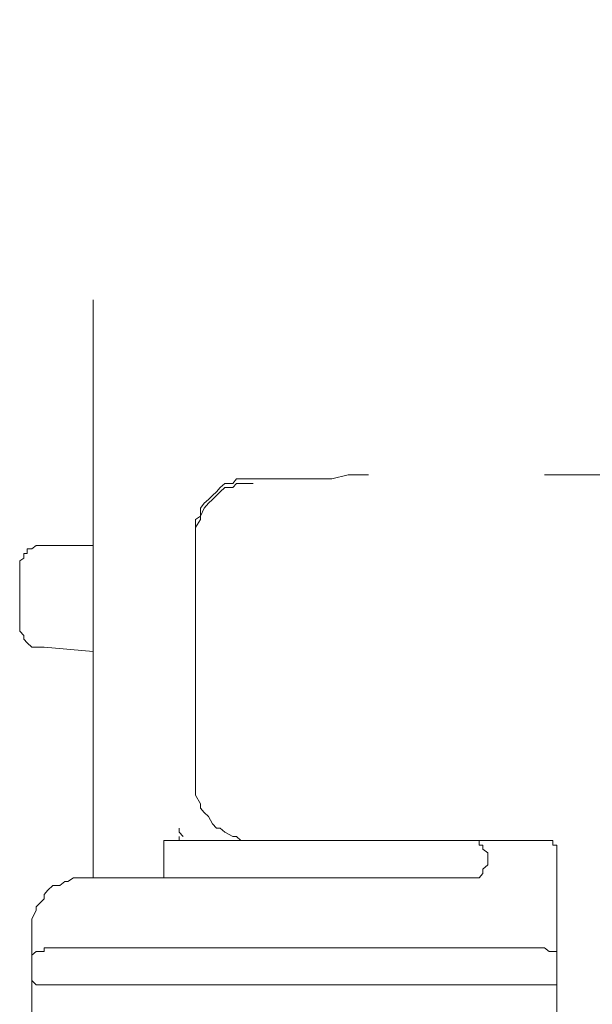
# Model space of a CAD drawing. Units: millimetres. Extents: x 0 to 250, y -250 to 0.
# Drawn here: x 49 to 51, y -131 to -128 of the extents above; entities that cross this region are included whole.
import ezdxf

# ---------------------------------------------------------------- set-up
doc = ezdxf.new("R2010")
doc.units = ezdxf.units.MM
doc.header["$MEASUREMENT"] = 0
for name, pattern in [('AI-Linetype-10008', [4.272733, 2.136367, -2.136367]), ('AI-Linetype-10009', [4.272733, 2.136367, -2.136367]), ('AI-Linetype-10014', [4.272733, 2.136367, -2.136367]), ('AI-Linetype-10017', [4.272733, 2.136367, -2.136367]), ('AI-Linetype-10022', [4.272733, 2.136367, -2.136367]), ('AI-Linetype-10023', [4.272733, 2.136367, -2.136367]), ('AI-Linetype-10075', [4.272733, 2.136367, -2.136367]), ('AI-Linetype-10216', [4.272733, 2.136367, -2.136367]), ('AI-Linetype-10217', [4.272733, 2.136367, -2.136367]), ('AI-Linetype-7095', [4.272733, 2.136367, -2.136367]), ('AI-Linetype-7103', [4.272733, 2.136367, -2.136367]), ('AI-Linetype-7104', [4.272733, 2.136367, -2.136367]), ('AI-Linetype-7105', [4.272733, 2.136367, -2.136367]), ('AI-Linetype-7106', [4.272733, 2.136367, -2.136367]), ('AI-Linetype-7107', [4.272733, 2.136367, -2.136367]), ('AI-Linetype-7108', [4.272733, 2.136367, -2.136367]), ('AI-Linetype-7109', [4.272733, 2.136367, -2.136367]), ('AI-Linetype-7110', [4.272733, 2.136367, -2.136367]), ('AI-Linetype-7111', [4.272733, 2.136367, -2.136367]), ('AI-Linetype-7112', [4.272733, 2.136367, -2.136367]), ('AI-Linetype-7113', [4.272733, 2.136367, -2.136367]), ('AI-Linetype-7114', [4.272733, 2.136367, -2.136367]), ('AI-Linetype-7115', [4.272733, 2.136367, -2.136367]), ('AI-Linetype-7116', [4.272733, 2.136367, -2.136367]), ('AI-Linetype-7117', [4.272733, 2.136367, -2.136367]), ('AI-Linetype-7118', [4.272733, 2.136367, -2.136367]), ('AI-Linetype-7155', [4.272733, 2.136367, -2.136367]), ('AI-Linetype-7156', [4.272733, 2.136367, -2.136367]), ('AI-Linetype-7157', [4.272733, 2.136367, -2.136367]), ('AI-Linetype-7177', [4.272733, 2.136367, -2.136367]), ('AI-Linetype-7178', [4.272733, 2.136367, -2.136367]), ('AI-Linetype-7179', [4.272733, 2.136367, -2.136367]), ('AI-Linetype-7180', [4.272733, 2.136367, -2.136367]), ('AI-Linetype-7181', [4.272733, 2.136367, -2.136367]), ('AI-Linetype-7271', [4.272733, 2.136367, -2.136367]), ('AI-Linetype-7272', [4.272733, 2.136367, -2.136367]), ('AI-Linetype-7273', [4.272733, 2.136367, -2.136367]), ('AI-Linetype-7274', [4.272733, 2.136367, -2.136367]), ('AI-Linetype-7275', [4.272733, 2.136367, -2.136367]), ('AI-Linetype-7292', [4.272733, 2.136367, -2.136367]), ('AI-Linetype-7293', [4.272733, 2.136367, -2.136367]), ('AI-Linetype-7294', [4.272733, 2.136367, -2.136367]), ('AI-Linetype-7295', [4.272733, 2.136367, -2.136367]), ('AI-Linetype-7296', [4.272733, 2.136367, -2.136367]), ('AI-Linetype-7303', [4.272733, 2.136367, -2.136367]), ('AI-Linetype-7304', [4.272733, 2.136367, -2.136367]), ('AI-Linetype-7305', [4.272733, 2.136367, -2.136367]), ('AI-Linetype-7306', [4.272733, 2.136367, -2.136367]), ('AI-Linetype-7307', [4.272733, 2.136367, -2.136367]), ('AI-Linetype-7308', [4.272733, 2.136367, -2.136367]), ('AI-Linetype-8411', [4.272733, 2.136367, -2.136367]), ('AI-Linetype-8412', [4.272733, 2.136367, -2.136367]), ('AI-Linetype-8413', [4.272733, 2.136367, -2.136367]), ('AI-Linetype-8414', [4.272733, 2.136367, -2.136367]), ('AI-Linetype-8415', [4.272733, 2.136367, -2.136367]), ('AI-Linetype-8416', [4.272733, 2.136367, -2.136367]), ('AI-Linetype-8417', [4.272733, 2.136367, -2.136367]), ('AI-Linetype-8418', [4.272733, 2.136367, -2.136367]), ('AI-Linetype-8419', [4.272733, 2.136367, -2.136367]), ('AI-Linetype-8420', [4.272733, 2.136367, -2.136367]), ('AI-Linetype-8421', [4.272733, 2.136367, -2.136367]), ('AI-Linetype-8422', [4.272733, 2.136367, -2.136367]), ('AI-Linetype-8423', [4.272733, 2.136367, -2.136367]), ('AI-Linetype-8424', [4.272733, 2.136367, -2.136367]), ('AI-Linetype-8425', [4.272733, 2.136367, -2.136367]), ('AI-Linetype-8426', [4.272733, 2.136367, -2.136367]), ('AI-Linetype-8443', [4.272733, 2.136367, -2.136367]), ('AI-Linetype-8444', [4.272733, 2.136367, -2.136367]), ('AI-Linetype-8445', [4.272733, 2.136367, -2.136367]), ('AI-Linetype-8446', [4.272733, 2.136367, -2.136367]), ('AI-Linetype-8447', [4.272733, 2.136367, -2.136367]), ('AI-Linetype-8448', [4.272733, 2.136367, -2.136367]), ('AI-Linetype-8449', [4.272733, 2.136367, -2.136367]), ('AI-Linetype-8450', [4.272733, 2.136367, -2.136367]), ('AI-Linetype-8451', [4.272733, 2.136367, -2.136367]), ('AI-Linetype-8452', [4.272733, 2.136367, -2.136367]), ('AI-Linetype-8453', [4.272733, 2.136367, -2.136367]), ('AI-Linetype-8454', [4.272733, 2.136367, -2.136367]), ('AI-Linetype-8455', [4.272733, 2.136367, -2.136367]), ('AI-Linetype-8456', [4.272733, 2.136367, -2.136367]), ('AI-Linetype-8457', [4.272733, 2.136367, -2.136367]), ('AI-Linetype-8458', [4.272733, 2.136367, -2.136367]), ('AI-Linetype-8459', [4.272733, 2.136367, -2.136367]), ('AI-Linetype-8460', [4.272733, 2.136367, -2.136367]), ('AI-Linetype-8461', [4.272733, 2.136367, -2.136367]), ('AI-Linetype-8462', [4.272733, 2.136367, -2.136367]), ('AI-Linetype-8463', [4.272733, 2.136367, -2.136367]), ('AI-Linetype-8464', [4.272733, 2.136367, -2.136367]), ('AI-Linetype-8465', [4.272733, 2.136367, -2.136367]), ('AI-Linetype-8466', [4.272733, 2.136367, -2.136367]), ('AI-Linetype-8467', [4.272733, 2.136367, -2.136367]), ('AI-Linetype-8468', [4.272733, 2.136367, -2.136367]), ('AI-Linetype-8469', [4.272733, 2.136367, -2.136367]), ('AI-Linetype-8470', [4.272733, 2.136367, -2.136367]), ('AI-Linetype-8471', [4.272733, 2.136367, -2.136367]), ('AI-Linetype-8486', [4.272733, 2.136367, -2.136367]), ('AI-Linetype-8487', [4.272733, 2.136367, -2.136367]), ('AI-Linetype-8488', [4.272733, 2.136367, -2.136367]), ('AI-Linetype-8489', [4.272733, 2.136367, -2.136367]), ('AI-Linetype-8490', [4.272733, 2.136367, -2.136367]), ('AI-Linetype-8491', [4.272733, 2.136367, -2.136367]), ('AI-Linetype-8492', [4.272733, 2.136367, -2.136367]), ('AI-Linetype-8493', [4.272733, 2.136367, -2.136367]), ('AI-Linetype-8494', [4.272733, 2.136367, -2.136367]), ('AI-Linetype-8495', [4.272733, 2.136367, -2.136367]), ('AI-Linetype-8496', [4.272733, 2.136367, -2.136367]), ('AI-Linetype-8497', [4.272733, 2.136367, -2.136367]), ('AI-Linetype-8498', [4.272733, 2.136367, -2.136367]), ('AI-Linetype-8499', [4.272733, 2.136367, -2.136367]), ('AI-Linetype-8500', [4.272733, 2.136367, -2.136367]), ('AI-Linetype-8501', [4.272733, 2.136367, -2.136367]), ('AI-Linetype-8502', [4.272733, 2.136367, -2.136367]), ('AI-Linetype-8503', [4.272733, 2.136367, -2.136367]), ('AI-Linetype-8527', [4.272733, 2.136367, -2.136367]), ('AI-Linetype-8528', [4.272733, 2.136367, -2.136367]), ('AI-Linetype-8529', [4.272733, 2.136367, -2.136367]), ('AI-Linetype-8530', [4.272733, 2.136367, -2.136367]), ('AI-Linetype-8531', [4.272733, 2.136367, -2.136367]), ('AI-Linetype-8537', [4.272733, 2.136367, -2.136367]), ('AI-Linetype-8538', [4.272733, 2.136367, -2.136367]), ('AI-Linetype-8539', [4.272733, 2.136367, -2.136367]), ('AI-Linetype-8540', [4.272733, 2.136367, -2.136367]), ('AI-Linetype-8642', [4.272733, 2.136367, -2.136367]), ('AI-Linetype-8643', [4.272733, 2.136367, -2.136367]), ('AI-Linetype-8644', [4.272733, 2.136367, -2.136367]), ('AI-Linetype-8645', [4.272733, 2.136367, -2.136367]), ('AI-Linetype-8646', [4.272733, 2.136367, -2.136367]), ('AI-Linetype-8647', [4.272733, 2.136367, -2.136367]), ('AI-Linetype-9614', [4.272733, 2.136367, -2.136367]), ('AI-Linetype-9616', [4.272733, 2.136367, -2.136367]), ('AI-Linetype-9620', [4.272733, 2.136367, -2.136367]), ('AI-Linetype-9623', [4.272733, 2.136367, -2.136367]), ('AI-Linetype-9626', [4.272733, 2.136367, -2.136367]), ('AI-Linetype-9635', [4.272733, 2.136367, -2.136367]), ('AI-Linetype-9654', [4.272733, 2.136367, -2.136367]), ('AI-Linetype-9787', [4.272733, 2.136367, -2.136367]), ('AI-Linetype-9788', [4.272733, 2.136367, -2.136367]), ('AI-Linetype-9789', [4.272733, 2.136367, -2.136367]), ('AI-Linetype-9988', [4.272733, 2.136367, -2.136367]), ('AI-Linetype-9989', [4.272733, 2.136367, -2.136367])]:
    doc.linetypes.add(name, pattern=pattern)
doc.layers.add('Layer 1', color=7, linetype='Continuous', lineweight=0)

msp = doc.modelspace()

# ---------------------------------------------------------------- linework, layer by layer
at = {"layer": 'Layer 1', "color": 0, "linetype": 'AI-Linetype-9620', "lineweight": 5}
msp.add_line((49.1764, -130.7572), (49.1764, -117.2031), dxfattribs=at)
at = {"layer": 'Layer 1', "color": 0, "linetype": 'AI-Linetype-9988', "lineweight": 5}
msp.add_line((50.12, -129.2675), (50.0594, -129.2816), dxfattribs=at)
at = {"layer": 'Layer 1', "color": 0, "linetype": 'AI-Linetype-7177', "lineweight": 5}
msp.add_line((50.133, -129.2675), (50.12, -129.2675), dxfattribs=at)
at = {"layer": 'Layer 1', "color": 0, "linetype": 'AI-Linetype-7178', "lineweight": 5}
msp.add_line((50.151, -129.2675), (50.133, -129.2675), dxfattribs=at)
at = {"layer": 'Layer 1', "color": 0, "linetype": 'AI-Linetype-7179', "lineweight": 5}
msp.add_line((50.164, -129.2675), (50.151, -129.2675), dxfattribs=at)
at = {"layer": 'Layer 1', "color": 0, "linetype": 'AI-Linetype-7180', "lineweight": 5}
msp.add_line((50.1795, -129.2675), (50.164, -129.2675), dxfattribs=at)
at = {"layer": 'Layer 1', "color": 0, "linetype": 'AI-Linetype-7181', "lineweight": 5}
msp.add_line((50.195, -129.2675), (50.1795, -129.2675), dxfattribs=at)
at = {"layer": 'Layer 1', "color": 0, "linetype": 'AI-Linetype-10023', "lineweight": 5}
msp.add_line((53.0838, -129.2675), (50.195, -129.2675), dxfattribs=at)
at = {"layer": 'Layer 1', "color": 0, "linetype": 'AI-Linetype-10216', "lineweight": 5}
msp.add_line((50.985, -129.2675), (50.8456, -129.2675), dxfattribs=at)
at = {"layer": 'Layer 1', "color": 0, "linetype": 'AI-Linetype-7095', "lineweight": 5}
msp.add_line((50.985, -129.2675), (51.1372, -129.2675), dxfattribs=at)
at = {"layer": 'Layer 1', "color": 0, "linetype": 'AI-Linetype-7113', "lineweight": 5}
msp.add_line((49.6631, -129.2997), (49.6463, -129.314), dxfattribs=at)
at = {"layer": 'Layer 1', "color": 0, "linetype": 'AI-Linetype-7114', "lineweight": 5}
msp.add_line((49.6928, -129.2997), (49.6631, -129.2997), dxfattribs=at)
at = {"layer": 'Layer 1', "color": 0, "linetype": 'AI-Linetype-7115', "lineweight": 5}
msp.add_line((49.7069, -129.2816), (49.6928, -129.2997), dxfattribs=at)
at = {"layer": 'Layer 1', "color": 0, "linetype": 'AI-Linetype-8454', "lineweight": 5}
msp.add_line((49.7069, -129.2997), (49.6928, -129.314), dxfattribs=at)
at = {"layer": 'Layer 1', "color": 0, "linetype": 'AI-Linetype-7116', "lineweight": 5}
msp.add_line((49.7224, -129.2816), (49.7069, -129.2816), dxfattribs=at)
at = {"layer": 'Layer 1', "color": 0, "linetype": 'AI-Linetype-8455', "lineweight": 5}
msp.add_line((49.7224, -129.2997), (49.7069, -129.2997), dxfattribs=at)
at = {"layer": 'Layer 1', "color": 0, "linetype": 'AI-Linetype-7117', "lineweight": 5}
msp.add_line((49.7548, -129.2816), (49.7224, -129.2816), dxfattribs=at)
at = {"layer": 'Layer 1', "color": 0, "linetype": 'AI-Linetype-8456', "lineweight": 5}
msp.add_line((49.7548, -129.2997), (49.7224, -129.2997), dxfattribs=at)
at = {"layer": 'Layer 1', "color": 0, "linetype": 'AI-Linetype-7118', "lineweight": 5}
msp.add_line((49.7676, -129.2816), (49.7548, -129.2816), dxfattribs=at)
at = {"layer": 'Layer 1', "color": 0, "linetype": 'AI-Linetype-8457', "lineweight": 5}
msp.add_line((49.7676, -129.2997), (49.7548, -129.2997), dxfattribs=at)
at = {"layer": 'Layer 1', "color": 0, "linetype": 'AI-Linetype-10022', "lineweight": 5}
msp.add_line((49.7676, -129.2816), (50.0116, -129.2816), dxfattribs=at)
at = {"layer": 'Layer 1', "color": 0, "linetype": 'AI-Linetype-7157', "lineweight": 5}
msp.add_line((50.0116, -129.2816), (50.0284, -129.2816), dxfattribs=at)
at = {"layer": 'Layer 1', "color": 0, "linetype": 'AI-Linetype-7156', "lineweight": 5}
msp.add_line((50.0284, -129.2816), (50.0439, -129.2816), dxfattribs=at)
at = {"layer": 'Layer 1', "color": 0, "linetype": 'AI-Linetype-7155', "lineweight": 5}
msp.add_line((50.0439, -129.2816), (50.0594, -129.2816), dxfattribs=at)
at = {"layer": 'Layer 1', "color": 0, "linetype": 'AI-Linetype-7110', "lineweight": 5}
msp.add_line((49.618, -129.3436), (49.6025, -129.3578), dxfattribs=at)
at = {"layer": 'Layer 1', "color": 0, "linetype": 'AI-Linetype-7111', "lineweight": 5}
msp.add_line((49.6321, -129.3295), (49.618, -129.3436), dxfattribs=at)
at = {"layer": 'Layer 1', "color": 0, "linetype": 'AI-Linetype-8450', "lineweight": 5}
msp.add_line((49.6321, -129.3436), (49.618, -129.3578), dxfattribs=at)
at = {"layer": 'Layer 1', "color": 0, "linetype": 'AI-Linetype-7112', "lineweight": 5}
msp.add_line((49.6463, -129.314), (49.6321, -129.3295), dxfattribs=at)
at = {"layer": 'Layer 1', "color": 0, "linetype": 'AI-Linetype-8451', "lineweight": 5}
msp.add_line((49.6463, -129.3295), (49.6321, -129.3436), dxfattribs=at)
at = {"layer": 'Layer 1', "color": 0, "linetype": 'AI-Linetype-8452', "lineweight": 5}
msp.add_line((49.6631, -129.314), (49.6463, -129.3295), dxfattribs=at)
at = {"layer": 'Layer 1', "color": 0, "linetype": 'AI-Linetype-8453', "lineweight": 5}
msp.add_line((49.6928, -129.314), (49.6631, -129.314), dxfattribs=at)
at = {"layer": 'Layer 1', "color": 0, "linetype": 'AI-Linetype-7108', "lineweight": 5}
msp.add_line((49.587, -129.3721), (49.5727, -129.3901), dxfattribs=at)
at = {"layer": 'Layer 1', "color": 0, "linetype": 'AI-Linetype-7109', "lineweight": 5}
msp.add_line((49.6025, -129.3578), (49.587, -129.3721), dxfattribs=at)
at = {"layer": 'Layer 1', "color": 0, "linetype": 'AI-Linetype-8448', "lineweight": 5}
msp.add_line((49.6025, -129.3721), (49.587, -129.3901), dxfattribs=at)
at = {"layer": 'Layer 1', "color": 0, "linetype": 'AI-Linetype-8449', "lineweight": 5}
msp.add_line((49.618, -129.3578), (49.6025, -129.3721), dxfattribs=at)
at = {"layer": 'Layer 1', "color": 0, "linetype": 'AI-Linetype-7107', "lineweight": 5}
msp.add_line((49.5727, -129.3901), (49.5727, -129.4198), dxfattribs=at)
at = {"layer": 'Layer 1', "color": 0, "linetype": 'AI-Linetype-8447', "lineweight": 5}
msp.add_line((49.587, -129.3901), (49.5727, -129.4198), dxfattribs=at)
at = {"layer": 'Layer 1', "color": 0, "linetype": 'AI-Linetype-7106', "lineweight": 5}
msp.add_line((49.5727, -129.4198), (49.5547, -129.4327), dxfattribs=at)
at = {"layer": 'Layer 1', "color": 0, "linetype": 'AI-Linetype-7105', "lineweight": 5}
msp.add_line((49.5547, -129.4327), (49.5547, -129.4624), dxfattribs=at)
at = {"layer": 'Layer 1', "color": 0, "linetype": 'AI-Linetype-8445', "lineweight": 5}
msp.add_line((49.5727, -129.4327), (49.5547, -129.4624), dxfattribs=at)
at = {"layer": 'Layer 1', "color": 0, "linetype": 'AI-Linetype-8446', "lineweight": 5}
msp.add_line((49.5727, -129.4198), (49.5727, -129.4327), dxfattribs=at)
at = {"layer": 'Layer 1', "color": 0, "linetype": 'AI-Linetype-7104', "lineweight": 5}
msp.add_line((49.5547, -129.4624), (49.5547, -129.4805), dxfattribs=at)
at = {"layer": 'Layer 1', "color": 0, "linetype": 'AI-Linetype-8444', "lineweight": 5}
msp.add_line((49.5547, -129.4624), (49.5547, -129.4805), dxfattribs=at)
at = {"layer": 'Layer 1', "color": 0, "linetype": 'AI-Linetype-7103', "lineweight": 5}
msp.add_line((49.5547, -129.4805), (49.5547, -129.4946), dxfattribs=at)
at = {"layer": 'Layer 1', "color": 0, "linetype": 'AI-Linetype-8443', "lineweight": 5}
msp.add_line((49.5547, -129.4805), (49.5547, -129.4946), dxfattribs=at)
at = {"layer": 'Layer 1', "color": 0, "linetype": 'AI-Linetype-9626', "lineweight": 5}
msp.add_line((49.5547, -130.3931), (49.5547, -129.4946), dxfattribs=at)
at = {"layer": 'Layer 1', "color": 0, "linetype": 'AI-Linetype-10217', "lineweight": 5}
msp.add_line((49.5547, -129.4946), (49.5547, -129.5115), dxfattribs=at)
at = {"layer": 'Layer 1', "color": 0, "linetype": 'AI-Linetype-8489', "lineweight": 5}
msp.add_line((48.9195, -129.5579), (48.9195, -129.5747), dxfattribs=at)
at = {"layer": 'Layer 1', "color": 0, "linetype": 'AI-Linetype-8490', "lineweight": 5}
msp.add_line((48.9312, -129.5579), (48.9195, -129.5579), dxfattribs=at)
at = {"layer": 'Layer 1', "color": 0, "linetype": 'AI-Linetype-8491', "lineweight": 5}
msp.add_line((48.9312, -129.5411), (48.9312, -129.5579), dxfattribs=at)
at = {"layer": 'Layer 1', "color": 0, "linetype": 'AI-Linetype-8492', "lineweight": 5}
msp.add_line((48.9493, -129.5411), (48.9312, -129.5411), dxfattribs=at)
at = {"layer": 'Layer 1', "color": 0, "linetype": 'AI-Linetype-8493', "lineweight": 5}
msp.add_line((48.9648, -129.5282), (48.9493, -129.5411), dxfattribs=at)
at = {"layer": 'Layer 1', "color": 0, "linetype": 'AI-Linetype-8494', "lineweight": 5}
msp.add_line((48.9803, -129.5282), (48.9648, -129.5282), dxfattribs=at)
at = {"layer": 'Layer 1', "color": 0, "linetype": 'AI-Linetype-8495', "lineweight": 5}
msp.add_line((48.9944, -129.5282), (48.9803, -129.5282), dxfattribs=at)
at = {"layer": 'Layer 1', "color": 0, "linetype": 'AI-Linetype-9989', "lineweight": 5}
msp.add_line((49.1764, -129.5282), (48.9944, -129.5282), dxfattribs=at)
at = {"layer": 'Layer 1', "color": 0, "linetype": 'AI-Linetype-8488', "lineweight": 5}
msp.add_line((48.9195, -129.5747), (48.9041, -129.5851), dxfattribs=at)
at = {"layer": 'Layer 1', "color": 0, "linetype": 'AI-Linetype-8487', "lineweight": 5}
msp.add_line((48.9041, -129.5851), (48.9041, -129.5992), dxfattribs=at)
at = {"layer": 'Layer 1', "color": 0, "linetype": 'AI-Linetype-8486', "lineweight": 5}
msp.add_line((48.9041, -129.5992), (48.9041, -129.616), dxfattribs=at)
at = {"layer": 'Layer 1', "color": 0, "linetype": 'AI-Linetype-9614', "lineweight": 5}
msp.add_line((48.9041, -129.829), (48.9041, -129.616), dxfattribs=at)
at = {"layer": 'Layer 1', "color": 0, "linetype": 'AI-Linetype-8503', "lineweight": 5}
msp.add_line((48.9041, -129.829), (48.9041, -129.8445), dxfattribs=at)
at = {"layer": 'Layer 1', "color": 0, "linetype": 'AI-Linetype-8502', "lineweight": 5}
msp.add_line((48.9041, -129.8445), (48.9195, -129.8612), dxfattribs=at)
at = {"layer": 'Layer 1', "color": 0, "linetype": 'AI-Linetype-8501', "lineweight": 5}
msp.add_line((48.9195, -129.8612), (48.9195, -129.8741), dxfattribs=at)
at = {"layer": 'Layer 1', "color": 0, "linetype": 'AI-Linetype-8500', "lineweight": 5}
msp.add_line((48.9195, -129.8741), (48.9312, -129.8884), dxfattribs=at)
at = {"layer": 'Layer 1', "color": 0, "linetype": 'AI-Linetype-8499', "lineweight": 5}
msp.add_line((48.9312, -129.8884), (48.9493, -129.9039), dxfattribs=at)
at = {"layer": 'Layer 1', "color": 0, "linetype": 'AI-Linetype-8498', "lineweight": 5}
msp.add_line((48.9493, -129.9039), (48.9648, -129.9039), dxfattribs=at)
at = {"layer": 'Layer 1', "color": 0, "linetype": 'AI-Linetype-8497', "lineweight": 5}
msp.add_line((48.9648, -129.9039), (48.9803, -129.9039), dxfattribs=at)
at = {"layer": 'Layer 1', "color": 0, "linetype": 'AI-Linetype-8496', "lineweight": 5}
msp.add_line((48.9803, -129.9039), (48.9944, -129.9039), dxfattribs=at)
at = {"layer": 'Layer 1', "color": 0, "linetype": 'AI-Linetype-10075', "lineweight": 5}
msp.add_line((49.1764, -129.9206), (48.9944, -129.9039), dxfattribs=at)
at = {"layer": 'Layer 1', "color": 0, "linetype": 'AI-Linetype-8426', "lineweight": 5}
msp.add_line((49.5547, -130.3931), (49.5547, -130.4215), dxfattribs=at)
at = {"layer": 'Layer 1', "color": 0, "linetype": 'AI-Linetype-8425', "lineweight": 5}
msp.add_line((49.5547, -130.4215), (49.5547, -130.437), dxfattribs=at)
at = {"layer": 'Layer 1', "color": 0, "linetype": 'AI-Linetype-8424', "lineweight": 5}
msp.add_line((49.5547, -130.437), (49.5547, -130.4511), dxfattribs=at)
at = {"layer": 'Layer 1', "color": 0, "linetype": 'AI-Linetype-8423', "lineweight": 5}
msp.add_line((49.5547, -130.4511), (49.5727, -130.4835), dxfattribs=at)
at = {"layer": 'Layer 1', "color": 0, "linetype": 'AI-Linetype-8422', "lineweight": 5}
msp.add_line((49.5727, -130.4835), (49.5727, -130.499), dxfattribs=at)
at = {"layer": 'Layer 1', "color": 0, "linetype": 'AI-Linetype-8421', "lineweight": 5}
msp.add_line((49.5727, -130.499), (49.587, -130.5157), dxfattribs=at)
at = {"layer": 'Layer 1', "color": 0, "linetype": 'AI-Linetype-8420', "lineweight": 5}
msp.add_line((49.587, -130.5157), (49.6025, -130.5299), dxfattribs=at)
at = {"layer": 'Layer 1', "color": 0, "linetype": 'AI-Linetype-8419', "lineweight": 5}
msp.add_line((49.6025, -130.5299), (49.618, -130.5571), dxfattribs=at)
at = {"layer": 'Layer 1', "color": 0, "linetype": 'AI-Linetype-9789', "lineweight": 5}
msp.add_line((49.494, -130.588), (49.494, -130.5738), dxfattribs=at)
at = {"layer": 'Layer 1', "color": 0, "linetype": 'AI-Linetype-8418', "lineweight": 5}
msp.add_line((49.618, -130.5571), (49.6321, -130.5738), dxfattribs=at)
at = {"layer": 'Layer 1', "color": 0, "linetype": 'AI-Linetype-8417', "lineweight": 5}
msp.add_line((49.6321, -130.5738), (49.6463, -130.5738), dxfattribs=at)
at = {"layer": 'Layer 1', "color": 0, "linetype": 'AI-Linetype-8416', "lineweight": 5}
msp.add_line((49.6463, -130.5738), (49.6631, -130.588), dxfattribs=at)
at = {"layer": 'Layer 1', "color": 0, "linetype": 'AI-Linetype-9788', "lineweight": 5}
msp.add_line((49.5094, -130.6035), (49.494, -130.588), dxfattribs=at)
at = {"layer": 'Layer 1', "color": 0, "linetype": 'AI-Linetype-9787', "lineweight": 5}
msp.add_line((49.494, -130.619), (49.494, -130.6035), dxfattribs=at)
at = {"layer": 'Layer 1', "color": 0, "linetype": 'AI-Linetype-8415', "lineweight": 5}
msp.add_line((49.6631, -130.588), (49.6928, -130.6035), dxfattribs=at)
at = {"layer": 'Layer 1', "color": 0, "linetype": 'AI-Linetype-8414', "lineweight": 5}
msp.add_line((49.6928, -130.6035), (49.7069, -130.6035), dxfattribs=at)
at = {"layer": 'Layer 1', "color": 0, "linetype": 'AI-Linetype-8413', "lineweight": 5}
msp.add_line((49.7069, -130.6035), (49.7224, -130.619), dxfattribs=at)
at = {"layer": 'Layer 1', "color": 0, "linetype": 'AI-Linetype-9623', "lineweight": 5}
msp.add_line((49.4372, -130.619), (49.4372, -130.7572), dxfattribs=at)
at = {"layer": 'Layer 1', "color": 0, "linetype": 'AI-Linetype-10017', "lineweight": 5}
msp.add_line((49.4372, -130.619), (50.8456, -130.619), dxfattribs=at)
at = {"layer": 'Layer 1', "color": 0, "linetype": 'AI-Linetype-8412', "lineweight": 5}
msp.add_line((49.7224, -130.619), (49.7548, -130.619), dxfattribs=at)
at = {"layer": 'Layer 1', "color": 0, "linetype": 'AI-Linetype-8411', "lineweight": 5}
msp.add_line((49.7548, -130.619), (49.7676, -130.619), dxfattribs=at)
at = {"layer": 'Layer 1', "color": 0, "linetype": 'AI-Linetype-8527', "lineweight": 5}
msp.add_line((50.6041, -130.619), (50.5912, -130.619), dxfattribs=at)
at = {"layer": 'Layer 1', "color": 0, "linetype": 'AI-Linetype-8528', "lineweight": 5}
msp.add_line((50.6041, -130.6357), (50.6041, -130.619), dxfattribs=at)
at = {"layer": 'Layer 1', "color": 0, "linetype": 'AI-Linetype-8529', "lineweight": 5}
msp.add_line((50.6183, -130.6357), (50.6041, -130.6357), dxfattribs=at)
at = {"layer": 'Layer 1', "color": 0, "linetype": 'AI-Linetype-8530', "lineweight": 5}
msp.add_line((50.6183, -130.6512), (50.6183, -130.6357), dxfattribs=at)
at = {"layer": 'Layer 1', "color": 0, "linetype": 'AI-Linetype-8531', "lineweight": 5}
msp.add_line((50.6364, -130.6642), (50.6183, -130.6512), dxfattribs=at)
at = {"layer": 'Layer 1', "color": 0, "linetype": 'AI-Linetype-8642', "lineweight": 5}
msp.add_line((50.8635, -130.619), (50.8456, -130.619), dxfattribs=at)
at = {"layer": 'Layer 1', "color": 0, "linetype": 'AI-Linetype-8643', "lineweight": 5}
msp.add_line((50.8765, -130.619), (50.8635, -130.619), dxfattribs=at)
at = {"layer": 'Layer 1', "color": 0, "linetype": 'AI-Linetype-8644', "lineweight": 5}
msp.add_line((50.8765, -130.6357), (50.8765, -130.619), dxfattribs=at)
at = {"layer": 'Layer 1', "color": 0, "linetype": 'AI-Linetype-8645', "lineweight": 5}
msp.add_line((50.892, -130.6357), (50.8765, -130.6357), dxfattribs=at)
at = {"layer": 'Layer 1', "color": 0, "linetype": 'AI-Linetype-8646', "lineweight": 5}
msp.add_line((50.892, -130.6512), (50.892, -130.6357), dxfattribs=at)
at = {"layer": 'Layer 1', "color": 0, "linetype": 'AI-Linetype-8647', "lineweight": 5}
msp.add_line((50.892, -130.6642), (50.892, -130.6512), dxfattribs=at)
at = {"layer": 'Layer 1', "color": 0, "linetype": 'AI-Linetype-9635', "lineweight": 5}
msp.add_line((50.6364, -130.6642), (50.6364, -130.7093), dxfattribs=at)
at = {"layer": 'Layer 1', "color": 0, "linetype": 'AI-Linetype-9654', "lineweight": 5}
msp.add_line((50.892, -130.6642), (50.892, -131.9279), dxfattribs=at)
at = {"layer": 'Layer 1', "color": 0, "linetype": 'AI-Linetype-8537', "lineweight": 5}
msp.add_line((50.6183, -130.7248), (50.6364, -130.7093), dxfattribs=at)
at = {"layer": 'Layer 1', "color": 0, "linetype": 'AI-Linetype-8538', "lineweight": 5}
msp.add_line((50.6183, -130.7403), (50.6183, -130.7248), dxfattribs=at)
at = {"layer": 'Layer 1', "color": 0, "linetype": 'AI-Linetype-8470', "lineweight": 5}
msp.add_line((49.1029, -130.7572), (49.0822, -130.77), dxfattribs=at)
at = {"layer": 'Layer 1', "color": 0, "linetype": 'AI-Linetype-8471', "lineweight": 5}
msp.add_line((49.1313, -130.7572), (49.1029, -130.7572), dxfattribs=at)
at = {"layer": 'Layer 1', "color": 0, "linetype": 'AI-Linetype-10014', "lineweight": 5}
msp.add_line((49.1313, -130.7572), (50.5912, -130.7572), dxfattribs=at)
at = {"layer": 'Layer 1', "color": 0, "linetype": 'AI-Linetype-8540', "lineweight": 5}
msp.add_line((50.5912, -130.7572), (50.6041, -130.7572), dxfattribs=at)
at = {"layer": 'Layer 1', "color": 0, "linetype": 'AI-Linetype-8539', "lineweight": 5}
msp.add_line((50.6041, -130.7572), (50.6183, -130.7403), dxfattribs=at)
at = {"layer": 'Layer 1', "color": 0, "linetype": 'AI-Linetype-8466', "lineweight": 5}
msp.add_line((49.0267, -130.7855), (49.0086, -130.8023), dxfattribs=at)
at = {"layer": 'Layer 1', "color": 0, "linetype": 'AI-Linetype-8467', "lineweight": 5}
msp.add_line((49.0525, -130.7855), (49.0267, -130.7855), dxfattribs=at)
at = {"layer": 'Layer 1', "color": 0, "linetype": 'AI-Linetype-8468', "lineweight": 5}
msp.add_line((49.0706, -130.77), (49.0525, -130.7855), dxfattribs=at)
at = {"layer": 'Layer 1', "color": 0, "linetype": 'AI-Linetype-8469', "lineweight": 5}
msp.add_line((49.0822, -130.77), (49.0706, -130.77), dxfattribs=at)
at = {"layer": 'Layer 1', "color": 0, "linetype": 'AI-Linetype-8463', "lineweight": 5}
msp.add_line((48.9944, -130.8346), (48.9803, -130.8487), dxfattribs=at)
at = {"layer": 'Layer 1', "color": 0, "linetype": 'AI-Linetype-8465', "lineweight": 5}
msp.add_line((49.0086, -130.8023), (48.9944, -130.8178), dxfattribs=at)
at = {"layer": 'Layer 1', "color": 0, "linetype": 'AI-Linetype-8464', "lineweight": 5}
msp.add_line((48.9944, -130.8178), (48.9944, -130.8346), dxfattribs=at)
at = {"layer": 'Layer 1', "color": 0, "linetype": 'AI-Linetype-8462', "lineweight": 5}
msp.add_line((48.9803, -130.8487), (48.9648, -130.8642), dxfattribs=at)
at = {"layer": 'Layer 1', "color": 0, "linetype": 'AI-Linetype-8461', "lineweight": 5}
msp.add_line((48.9648, -130.8642), (48.9648, -130.8759), dxfattribs=at)
at = {"layer": 'Layer 1', "color": 0, "linetype": 'AI-Linetype-8460', "lineweight": 5}
msp.add_line((48.9648, -130.8759), (48.9493, -130.9094), dxfattribs=at)
at = {"layer": 'Layer 1', "color": 0, "linetype": 'AI-Linetype-8459', "lineweight": 5}
msp.add_line((48.9493, -130.9094), (48.9493, -130.9223), dxfattribs=at)
at = {"layer": 'Layer 1', "color": 0, "linetype": 'AI-Linetype-8458', "lineweight": 5}
msp.add_line((48.9493, -130.9223), (48.9493, -130.9378), dxfattribs=at)
at = {"layer": 'Layer 1', "color": 0, "linetype": 'AI-Linetype-9616', "lineweight": 5}
msp.add_line((48.9493, -131.6388), (48.9493, -130.9378), dxfattribs=at)
at = {"layer": 'Layer 1', "color": 0, "linetype": 'AI-Linetype-7296', "lineweight": 5}
msp.add_line((48.9944, -131.0153), (48.9944, -131.0295), dxfattribs=at)
at = {"layer": 'Layer 1', "color": 0, "linetype": 'AI-Linetype-10009', "lineweight": 5}
msp.add_line((48.9944, -131.0153), (50.8456, -131.0153), dxfattribs=at)
at = {"layer": 'Layer 1', "color": 0, "linetype": 'AI-Linetype-7306', "lineweight": 5}
msp.add_line((50.8635, -131.0295), (50.8456, -131.0153), dxfattribs=at)
at = {"layer": 'Layer 1', "color": 0, "linetype": 'AI-Linetype-7293', "lineweight": 5}
msp.add_line((48.9648, -131.0295), (48.9493, -131.0424), dxfattribs=at)
at = {"layer": 'Layer 1', "color": 0, "linetype": 'AI-Linetype-7292', "lineweight": 5}
msp.add_line((48.9493, -131.0424), (48.9493, -131.0592), dxfattribs=at)
at = {"layer": 'Layer 1', "color": 0, "linetype": 'AI-Linetype-7294', "lineweight": 5}
msp.add_line((48.9803, -131.0295), (48.9648, -131.0295), dxfattribs=at)
at = {"layer": 'Layer 1', "color": 0, "linetype": 'AI-Linetype-7295', "lineweight": 5}
msp.add_line((48.9944, -131.0295), (48.9803, -131.0295), dxfattribs=at)
at = {"layer": 'Layer 1', "color": 0, "linetype": 'AI-Linetype-7307', "lineweight": 5}
msp.add_line((50.8765, -131.0295), (50.8635, -131.0295), dxfattribs=at)
at = {"layer": 'Layer 1', "color": 0, "linetype": 'AI-Linetype-7308', "lineweight": 5}
msp.add_line((50.892, -131.0295), (50.8765, -131.0295), dxfattribs=at)
at = {"layer": 'Layer 1', "color": 0, "linetype": 'AI-Linetype-7275', "lineweight": 5}
msp.add_line((48.9493, -131.1057), (48.9493, -131.1198), dxfattribs=at)
at = {"layer": 'Layer 1', "color": 0, "linetype": 'AI-Linetype-7274', "lineweight": 5}
msp.add_line((48.9493, -131.1198), (48.9493, -131.1367), dxfattribs=at)
at = {"layer": 'Layer 1', "color": 0, "linetype": 'AI-Linetype-7273', "lineweight": 5}
msp.add_line((48.9493, -131.1367), (48.9648, -131.1522), dxfattribs=at)
at = {"layer": 'Layer 1', "color": 0, "linetype": 'AI-Linetype-7272', "lineweight": 5}
msp.add_line((48.9648, -131.1522), (48.9803, -131.1522), dxfattribs=at)
at = {"layer": 'Layer 1', "color": 0, "linetype": 'AI-Linetype-7271', "lineweight": 5}
msp.add_line((48.9803, -131.1522), (48.9944, -131.1522), dxfattribs=at)
at = {"layer": 'Layer 1', "color": 0, "linetype": 'AI-Linetype-10008', "lineweight": 5}
msp.add_line((50.8456, -131.1522), (48.9944, -131.1522), dxfattribs=at)
at = {"layer": 'Layer 1', "color": 0, "linetype": 'AI-Linetype-7305', "lineweight": 5}
msp.add_line((50.8456, -131.1522), (50.8635, -131.1522), dxfattribs=at)
at = {"layer": 'Layer 1', "color": 0, "linetype": 'AI-Linetype-7304', "lineweight": 5}
msp.add_line((50.8635, -131.1522), (50.8765, -131.1522), dxfattribs=at)
at = {"layer": 'Layer 1', "color": 0, "linetype": 'AI-Linetype-7303', "lineweight": 5}
msp.add_line((50.8765, -131.1522), (50.892, -131.1522), dxfattribs=at)

doc.saveas('drawing.dxf')
